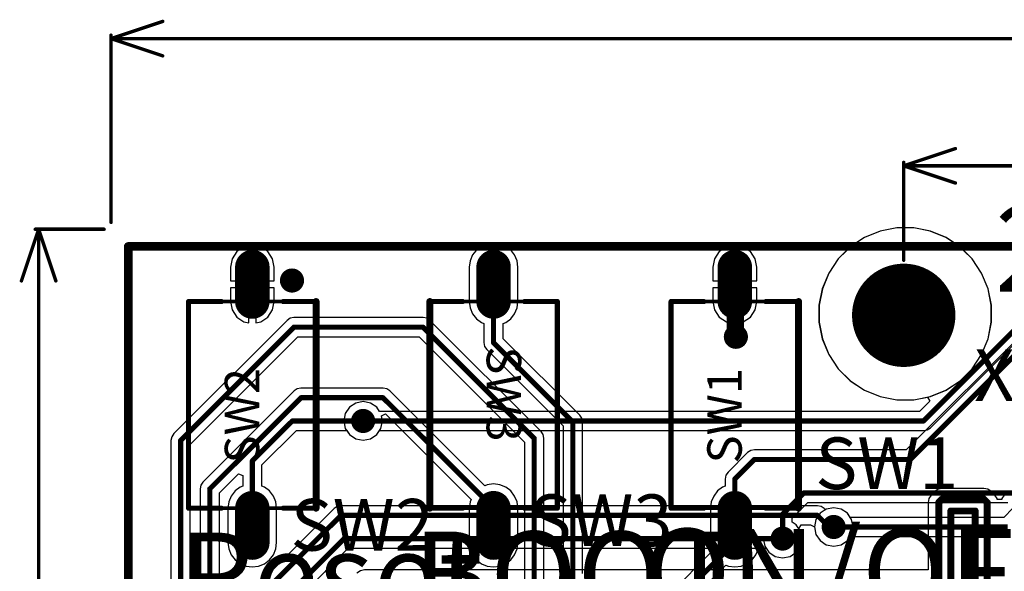
# Model space of a CAD drawing. Units: millimetres. Extents: x -83.2 to 3.8, y -3.2 to 83.6.
# Drawn here: x -82.7 to -54.1, y 67.1 to 83.1 of the extents above; entities that cross this region are included whole.
import ezdxf

# ---------------------------------------------------------------- set-up
doc = ezdxf.new("R2010")
doc.units = ezdxf.units.MM
for name, color, linetype in [('BottomLayer', 5, 'Continuous'), ('Mechanical1', 6, 'Continuous'), ('PadHoleLayer', 156, 'Continuous'), ('TopLayer', 1, 'Continuous'), ('TopOverlay', 2, 'Continuous'), ('ViaHoleLayer', 16, 'Continuous')]:
    doc.layers.add(name, color=color, linetype=linetype)

# ---------------------------------------------------------------- blocks, each defined once
blk = doc.blocks.new('KEY_6_4_17')
at = {"layer": 'Mechanical1'}
for points, const_width in [([(3, 1.85), (-3, 1.85)], 0.1), ([(-3, -1.85), (-3, 1.85)], 0.1), ([(3, -1.85), (3, 1.85)], 0.1), ([(3, -1.85), (-3, -1.85)], 0.2)]:
    blk.add_lwpolyline(points, dxfattribs=dict(at, const_width=const_width))
for points, const_width in [([(-3.025, 1.85, 1), (-2.975, 1.85, 1)], 0.05), ([(-3.025, 1.85, 1), (-2.975, 1.85, 1)], 0.05), ([(2.975, 1.85, 1), (3.025, 1.85, 1)], 0.05), ([(2.975, 1.85, 1), (3.025, 1.85, 1)], 0.05), ([(-3.05, -1.85, 1), (-2.95, -1.85, 1)], 0.1), ([(-3.025, -1.85, 1), (-2.975, -1.85, 1)], 0.05), ([(2.95, -1.85, 1), (3.05, -1.85, 1)], 0.1), ([(2.975, -1.85, 1), (3.025, -1.85, 1)], 0.05)]:
    blk.add_lwpolyline(points, format="xyb", close=True, dxfattribs=dict(at, const_width=const_width))
at = {"layer": 'TopLayer', "const_width": 1}
for points in [[(-3, 0), (-4, 0)], [(4, 0), (3, 0)]]:
    blk.add_lwpolyline(points, dxfattribs=at)
at = {"layer": 'TopLayer', "const_width": 0.5}
for points in [[(-4.25, 0, 1), (-3.75, 0, 1)], [(-3.25, 0, 1), (-2.75, 0, 1)], [(2.75, 0, 1), (3.25, 0, 1)], [(3.75, 0, 1), (4.25, 0, 1)]]:
    blk.add_lwpolyline(points, format="xyb", close=True, dxfattribs=at)
at = {"layer": 'TopOverlay', "const_width": 0.15}
for points in [[(-3, 0.9), (-3, 1.85)], [(3, 1.85), (-3, 1.85)], [(3, 0.9), (3, 1.85)], [(-3, -1.85), (-3, -0.9)], [(3, -1.85), (3, -0.9)], [(3, -1.85), (-3, -1.85)]]:
    blk.add_lwpolyline(points, dxfattribs=at)
at = {"layer": 'TopOverlay', "const_width": 0.075}
for points in [[(-3.038, 1.85, 1), (-2.963, 1.85, 1)], [(-3.038, 1.85, 1), (-2.963, 1.85, 1)], [(2.962, 1.85, 1), (3.037, 1.85, 1)], [(2.962, 1.85, 1), (3.037, 1.85, 1)], [(-3.038, 0.9, 1), (-2.963, 0.9, 1)], [(2.962, 0.9, 1), (3.037, 0.9, 1)], [(-3.038, -0.9, 1), (-2.963, -0.9, 1)], [(2.962, -0.9, 1), (3.037, -0.9, 1)], [(-3.038, -1.85, 1), (-2.963, -1.85, 1)], [(-3.038, -1.85, 1), (-2.963, -1.85, 1)], [(2.962, -1.85, 1), (3.037, -1.85, 1)], [(2.962, -1.85, 1), (3.037, -1.85, 1)]]:
    blk.add_lwpolyline(points, format="xyb", close=True, dxfattribs=at)
at = {"layer": 'Mechanical1'}
blk.add_text('SW3', height=1, dxfattribs=at).set_placement((-1.7, -0.2))
blk = doc.blocks.new('KEY_6_4_18')
at = {"layer": 'Mechanical1'}
for points, const_width in [([(-3, 1.85), (3, 1.85)], 0.1), ([(-3, 1.85), (-3, -1.85)], 0.1), ([(3, 1.85), (3, -1.85)], 0.1), ([(-3, -1.85), (3, -1.85)], 0.2)]:
    blk.add_lwpolyline(points, dxfattribs=dict(at, const_width=const_width))
for points, const_width in [([(-3.025, 1.85, 1), (-2.975, 1.85, 1)], 0.05), ([(-3.025, 1.85, 1), (-2.975, 1.85, 1)], 0.05), ([(2.975, 1.85, 1), (3.025, 1.85, 1)], 0.05), ([(2.975, 1.85, 1), (3.025, 1.85, 1)], 0.05), ([(-3.05, -1.85, 1), (-2.95, -1.85, 1)], 0.1), ([(-3.025, -1.85, 1), (-2.975, -1.85, 1)], 0.05), ([(2.95, -1.85, 1), (3.05, -1.85, 1)], 0.1), ([(2.975, -1.85, 1), (3.025, -1.85, 1)], 0.05)]:
    blk.add_lwpolyline(points, format="xyb", close=True, dxfattribs=dict(at, const_width=const_width))
at = {"layer": 'TopLayer', "const_width": 1}
for points in [[(-3, 0), (-4, 0)], [(4, 0), (3, 0)]]:
    blk.add_lwpolyline(points, dxfattribs=at)
at = {"layer": 'TopLayer', "const_width": 0.5}
for points in [[(-4.25, 0, 1), (-3.75, 0, 1)], [(-3.25, 0, 1), (-2.75, 0, 1)], [(2.75, 0, 1), (3.25, 0, 1)], [(3.75, 0, 1), (4.25, 0, 1)]]:
    blk.add_lwpolyline(points, format="xyb", close=True, dxfattribs=at)
at = {"layer": 'TopOverlay', "const_width": 0.15}
for points in [[(-3, 1.85), (-3, 0.9)], [(-3, 1.85), (3, 1.85)], [(3, 1.85), (3, 0.9)], [(-3, -0.9), (-3, -1.85)], [(3, -0.9), (3, -1.85)], [(-3, -1.85), (3, -1.85)]]:
    blk.add_lwpolyline(points, dxfattribs=at)
at = {"layer": 'TopOverlay', "const_width": 0.075}
for points in [[(-3.038, 1.85, 1), (-2.963, 1.85, 1)], [(-3.038, 1.85, 1), (-2.963, 1.85, 1)], [(2.962, 1.85, 1), (3.037, 1.85, 1)], [(2.962, 1.85, 1), (3.037, 1.85, 1)], [(-3.038, 0.9, 1), (-2.963, 0.9, 1)], [(2.962, 0.9, 1), (3.037, 0.9, 1)], [(-3.038, -0.9, 1), (-2.963, -0.9, 1)], [(2.962, -0.9, 1), (3.037, -0.9, 1)], [(-3.038, -1.85, 1), (-2.963, -1.85, 1)], [(-3.038, -1.85, 1), (-2.963, -1.85, 1)], [(2.962, -1.85, 1), (3.037, -1.85, 1)], [(2.962, -1.85, 1), (3.037, -1.85, 1)]]:
    blk.add_lwpolyline(points, format="xyb", close=True, dxfattribs=at)
at = {"layer": 'Mechanical1'}
blk.add_text('SW2', height=1, dxfattribs=at).set_placement((-1.7, -0.2))
blk = doc.blocks.new('KEY_6_4_19')
at = {"layer": 'Mechanical1'}
for points, const_width in [([(-3, 1.85), (3, 1.85)], 0.1), ([(-3, 1.85), (-3, -1.85)], 0.1), ([(3, 1.85), (3, -1.85)], 0.1), ([(-3, -1.85), (3, -1.85)], 0.2)]:
    blk.add_lwpolyline(points, dxfattribs=dict(at, const_width=const_width))
for points, const_width in [([(-3.025, 1.85, 1), (-2.975, 1.85, 1)], 0.05), ([(-3.025, 1.85, 1), (-2.975, 1.85, 1)], 0.05), ([(2.975, 1.85, 1), (3.025, 1.85, 1)], 0.05), ([(2.975, 1.85, 1), (3.025, 1.85, 1)], 0.05), ([(-3.05, -1.85, 1), (-2.95, -1.85, 1)], 0.1), ([(-3.025, -1.85, 1), (-2.975, -1.85, 1)], 0.05), ([(2.95, -1.85, 1), (3.05, -1.85, 1)], 0.1), ([(2.975, -1.85, 1), (3.025, -1.85, 1)], 0.05)]:
    blk.add_lwpolyline(points, format="xyb", close=True, dxfattribs=dict(at, const_width=const_width))
at = {"layer": 'TopLayer', "const_width": 1}
for points in [[(-3, 0), (-4, 0)], [(4, 0), (3, 0)]]:
    blk.add_lwpolyline(points, dxfattribs=at)
at = {"layer": 'TopLayer', "const_width": 0.5}
for points in [[(-4.25, 0, 1), (-3.75, 0, 1)], [(-3.25, 0, 1), (-2.75, 0, 1)], [(2.75, 0, 1), (3.25, 0, 1)], [(3.75, 0, 1), (4.25, 0, 1)]]:
    blk.add_lwpolyline(points, format="xyb", close=True, dxfattribs=at)
at = {"layer": 'TopOverlay', "const_width": 0.15}
for points in [[(-3, 1.85), (-3, 0.9)], [(-3, 1.85), (3, 1.85)], [(3, 1.85), (3, 0.9)], [(-3, -0.9), (-3, -1.85)], [(3, -0.9), (3, -1.85)], [(-3, -1.85), (3, -1.85)]]:
    blk.add_lwpolyline(points, dxfattribs=at)
at = {"layer": 'TopOverlay', "const_width": 0.075}
for points in [[(-3.038, 1.85, 1), (-2.963, 1.85, 1)], [(-3.038, 1.85, 1), (-2.963, 1.85, 1)], [(2.962, 1.85, 1), (3.037, 1.85, 1)], [(2.962, 1.85, 1), (3.037, 1.85, 1)], [(-3.038, 0.9, 1), (-2.963, 0.9, 1)], [(2.962, 0.9, 1), (3.037, 0.9, 1)], [(-3.038, -0.9, 1), (-2.963, -0.9, 1)], [(2.962, -0.9, 1), (3.037, -0.9, 1)], [(-3.038, -1.85, 1), (-2.963, -1.85, 1)], [(-3.038, -1.85, 1), (-2.963, -1.85, 1)], [(2.962, -1.85, 1), (3.037, -1.85, 1)], [(2.962, -1.85, 1), (3.037, -1.85, 1)]]:
    blk.add_lwpolyline(points, format="xyb", close=True, dxfattribs=at)
at = {"layer": 'Mechanical1'}
blk.add_text('SW1', height=1, dxfattribs=at).set_placement((-1.7, -0.2))

msp = doc.modelspace()

# ---------------------------------------------------------------- linework, layer by layer
at = {"layer": 'BottomLayer'}
for p, q in [((-57.684, 76.948), (-58.139, 76.759)), ((-57.201, 77.044), (-57.684, 76.948)), ((-56.955, 77.044), (-57.201, 77.044)), ((-56.708, 77.044), (-56.955, 77.044)), ((-56.225, 76.948), (-56.708, 77.044)), ((-55.771, 76.759), (-56.225, 76.948)), ((-58.139, 76.759), (-58.548, 76.486)), ((-55.361, 76.486), (-55.771, 76.759)), ((-79.5, 0.5), (-79.5, 76.5)), ((-79.5, 76.5), (-58.714, 76.5)), ((-58.548, 76.486), (-58.897, 76.137)), ((-58.661, 76.373), (-58.897, 76.137)), ((-58.714, 76.5), (-58.661, 76.373)), ((-55.013, 76.137), (-55.361, 76.486)), ((-58.897, 76.137), (-59.17, 75.728)), ((-58.897, 76.137), (-59.17, 75.728)), ((-54.739, 75.728), (-55.013, 76.137)), ((-59.17, 75.728), (-59.359, 75.273)), ((-59.17, 75.728), (-59.359, 75.273)), ((-54.551, 75.273), (-54.739, 75.728)), ((-59.359, 75.273), (-59.455, 74.79)), ((-59.359, 75.273), (-59.455, 74.79)), ((-56.225, 71.234), (-52.106, 75.353)), ((-54.455, 74.79), (-54.551, 75.273)), ((-59.455, 74.79), (-59.455, 74.544)), ((-59.455, 74.79), (-59.455, 74.297)), ((-54.455, 74.544), (-54.455, 74.79)), ((-59.455, 74.544), (-59.455, 74.544)), ((-59.455, 74.544), (-59.455, 74.297)), ((-59.455, 74.297), (-59.359, 73.814)), ((-59.455, 74.297), (-59.359, 73.814)), ((-54.551, 73.814), (-54.455, 74.297)), ((-54.455, 74.297), (-54.455, 74.544)), ((-59.359, 73.814), (-59.17, 73.359)), ((-59.359, 73.814), (-59.17, 73.359)), ((-54.739, 73.359), (-54.551, 73.814)), ((-59.17, 73.359), (-58.897, 72.95)), ((-59.17, 73.359), (-58.897, 72.95)), ((-55.013, 72.95), (-54.739, 73.359)), ((-58.897, 72.95), (-58.548, 72.602)), ((-58.897, 72.95), (-58.548, 72.602)), ((-55.361, 72.602), (-55.013, 72.95)), ((-58.548, 72.602), (-58.139, 72.328)), ((-58.548, 72.602), (-58.139, 72.328)), ((-55.771, 72.328), (-55.361, 72.602)), ((-58.139, 72.328), (-57.684, 72.14)), ((-58.139, 72.328), (-57.684, 72.14)), ((-56.225, 72.14), (-55.771, 72.328)), ((-57.684, 72.14), (-57.201, 72.044)), ((-57.684, 72.14), (-57.201, 72.044)), ((-57.201, 72.044), (-56.955, 72.044)), ((-57.201, 72.044), (-56.708, 72.044)), ((-56.955, 72.044), (-56.708, 72.044)), ((-56.708, 72.044), (-56.225, 72.14)), ((-56.708, 72.044), (-56.308, 72.123)), ((-56.246, 72.006), (-56.54, 71.712)), ((-56.308, 72.123), (-56.246, 72.006)), ((-73.082, 71.829), (-73.203, 71.647)), ((-72.9, 71.95), (-73.082, 71.829)), ((-72.685, 71.993), (-72.9, 71.95)), ((-72.47, 71.95), (-72.685, 71.993)), ((-72.288, 71.829), (-72.47, 71.95)), ((-72.211, 71.712), (-72.288, 71.829)), ((-56.54, 71.712), (-72.211, 71.712)), ((-73.203, 71.647), (-73.246, 71.432)), ((-73.246, 71.432), (-73.203, 71.217)), ((-73.203, 71.217), (-73.082, 71.035)), ((-72.288, 71.035), (-72.211, 71.152)), ((-72.211, 71.152), (-56.424, 71.152)), ((-56.424, 71.152), (-56.316, 71.173)), ((-56.316, 71.173), (-56.225, 71.234)), ((-73.082, 71.035), (-72.9, 70.914)), ((-72.9, 70.914), (-72.685, 70.871)), ((-72.685, 70.871), (-72.47, 70.914)), ((-72.47, 70.914), (-72.288, 71.035)), ((-55.999, 69.451), (-56.098, 69.385)), ((-55.881, 69.475), (-55.999, 69.451)), ((-54.679, 69.475), (-55.881, 69.475)), ((-54.561, 69.451), (-54.679, 69.475)), ((-54.679, 69.475), (-54.679, 69.475)), ((-54.462, 69.385), (-54.561, 69.451)), ((-56.267, 69.183), (-56.29, 69.066)), ((-56.2, 69.282), (-56.267, 69.183)), ((-56.098, 69.385), (-56.2, 69.282)), ((-56.098, 69.385), (-56.098, 69.385)), ((-54.36, 69.282), (-54.462, 69.385)), ((-54.293, 69.183), (-54.36, 69.282)), ((-54.36, 69.282), (-54.36, 69.282)), ((-54.287, 69.15), (-54.293, 69.183)), ((-54.157, 69.15), (-54.287, 69.15)), ((-54.151, 69.183), (-54.157, 69.15)), ((-54.084, 69.282), (-54.151, 69.183)), ((-53.982, 69.385), (-54.084, 69.282)), ((-73.525, 68.89), (-76.179, 66.236)), ((-73.434, 68.951), (-73.525, 68.89)), ((-73.327, 68.972), (-73.434, 68.951)), ((-59.506, 68.972), (-73.327, 68.972)), ((-59.399, 68.951), (-59.506, 68.972)), ((-59.308, 68.89), (-59.399, 68.951)), ((-59.272, 68.854), (-59.308, 68.89)), ((-59.246, 68.872), (-59.272, 68.854)), ((-59.031, 68.915), (-59.246, 68.872)), ((-58.816, 68.872), (-59.031, 68.915)), ((-58.634, 68.751), (-58.816, 68.872)), ((-56.29, 69.066), (-56.29, 69.066)), ((-56.29, 69.066), (-56.29, 67.107)), ((-58.513, 68.569), (-58.634, 68.751)), ((-58.47, 68.354), (-58.513, 68.569)), ((-60.04, 68.3), (-59.98, 68.412)), ((-59.995, 68.232), (-60.04, 68.3)), ((-59.98, 68.412), (-59.705, 68.412)), ((-59.705, 68.412), (-59.592, 68.354)), ((-59.592, 68.354), (-59.549, 68.139)), ((-58.513, 68.139), (-58.47, 68.354)), ((-59.952, 68.017), (-59.995, 68.232)), ((-59.995, 67.802), (-59.952, 68.017)), ((-59.549, 68.139), (-59.428, 67.957)), ((-58.634, 67.957), (-58.513, 68.139)), ((-75.401, 65.452), (-73.116, 67.737)), ((-73.116, 67.737), (-60.987, 67.737)), ((-60.987, 67.737), (-60.91, 67.62)), ((-60.116, 67.62), (-59.995, 67.802)), ((-59.428, 67.957), (-59.246, 67.836)), ((-59.246, 67.836), (-59.031, 67.793)), ((-59.031, 67.793), (-58.816, 67.836)), ((-58.816, 67.836), (-58.634, 67.957)), ((-60.91, 67.62), (-60.728, 67.499)), ((-60.728, 67.499), (-60.513, 67.456)), ((-60.513, 67.456), (-60.298, 67.499)), ((-60.298, 67.499), (-60.116, 67.62)), ((-72.764, 67.084), (-72.863, 67.017)), ((-72.646, 67.107), (-72.764, 67.084)), ((-56.29, 67.107), (-72.646, 67.107))]:
    msp.add_line(p, q, dxfattribs=at)
for points, const_width in [([(-56.424, 71.432), (-51.73, 76.126)], 0.15), ([(-72.685, 71.432), (-56.424, 71.432)], 0.15), ([(-55.984, 69.066), (-55.881, 69.169)], 0.2), ([(-55.984, 66.801), (-55.984, 69.066)], 0.2), ([(-55.881, 69.169), (-54.679, 69.169)], 0.2), ([(-54.679, 69.169), (-54.576, 69.066)], 0.2), ([(-54.576, 65.309), (-54.576, 69.066)], 0.2), ([(-55.634, 66.554), (-55.634, 68.819)], 0.2), ([(-55.634, 68.819), (-54.926, 68.819)], 0.2), ([(-54.926, 65.062), (-54.926, 68.819)], 0.2), ([(-75.981, 66.038), (-73.327, 68.692)], 0.15), ([(-73.327, 68.692), (-59.506, 68.692)], 0.15), ([(-59.506, 68.692), (-59.168, 68.354)], 0.15), ([(-59.168, 68.354), (-59.031, 68.354)], 0.15), ([(-75.681, 65.568), (-73.232, 68.017)], 0.15), ([(-73.232, 68.017), (-60.513, 68.017)], 0.15)]:
    msp.add_lwpolyline(points, dxfattribs=dict(at, const_width=const_width))
for points, const_width in [([(-74.924, 75.51, 1), (-74.574, 75.51, 1)], 0.35), ([(-62.045, 73.876, 1), (-61.695, 73.876, 1)], 0.35), ([(-72.86, 71.432, 1), (-72.51, 71.432, 1)], 0.35), ([(-72.723, 71.432, 1), (-72.648, 71.432, 1)], 0.075), ([(-56.461, 71.432, 1), (-56.386, 71.432, 1)], 0.075), ([(-56.461, 71.432, 1), (-56.386, 71.432, 1)], 0.075), ([(-56.034, 69.066, 1), (-55.934, 69.066, 1)], 0.1), ([(-56.034, 69.066, 1), (-55.934, 69.066, 1)], 0.1), ([(-55.931, 69.169, 1), (-55.831, 69.169, 1)], 0.1), ([(-55.931, 69.169, 1), (-55.831, 69.169, 1)], 0.1), ([(-54.729, 69.169, 1), (-54.629, 69.169, 1)], 0.1), ([(-54.729, 69.169, 1), (-54.629, 69.169, 1)], 0.1), ([(-54.626, 69.066, 1), (-54.526, 69.066, 1)], 0.1), ([(-54.626, 69.066, 1), (-54.526, 69.066, 1)], 0.1), ([(-55.684, 68.819, 1), (-55.584, 68.819, 1)], 0.1), ([(-55.684, 68.819, 1), (-55.584, 68.819, 1)], 0.1), ([(-54.976, 68.819, 1), (-54.876, 68.819, 1)], 0.1), ([(-54.976, 68.819, 1), (-54.876, 68.819, 1)], 0.1), ([(-73.365, 68.692, 1), (-73.29, 68.692, 1)], 0.075), ([(-73.365, 68.692, 1), (-73.29, 68.692, 1)], 0.075), ([(-59.544, 68.692, 1), (-59.469, 68.692, 1)], 0.075), ([(-59.544, 68.692, 1), (-59.469, 68.692, 1)], 0.075), ([(-59.206, 68.354, 1), (-58.856, 68.354, 1)], 0.35), ([(-60.688, 68.017, 1), (-60.338, 68.017, 1)], 0.35), ([(-59.206, 68.354, 1), (-59.131, 68.354, 1)], 0.075), ([(-59.206, 68.354, 1), (-59.131, 68.354, 1)], 0.075), ([(-59.069, 68.354, 1), (-58.994, 68.354, 1)], 0.075), ([(-73.27, 68.017, 1), (-73.195, 68.017, 1)], 0.075), ([(-73.27, 68.017, 1), (-73.195, 68.017, 1)], 0.075), ([(-60.551, 68.017, 1), (-60.476, 68.017, 1)], 0.075)]:
    msp.add_lwpolyline(points, format="xyb", close=True, dxfattribs=dict(at, const_width=const_width))
at = {"layer": 'Mechanical1'}
for points, const_width in [([(-80, 82.534), (-78.5, 83.034)], 0.1), ([(-80, 77.2), (-80, 82.634)], 0.1), ([(-80, 82.534), (-78.5, 82.034)], 0.1), ([(-80, 82.534), (-41.382, 82.534)], 0.1), ([(-57, 78.841), (-55.5, 79.341)], 0.1), ([(-57, 76.1), (-57, 78.941)], 0.1), ([(-57, 78.841), (-35.272, 78.841)], 0.1), ([(-57, 78.841), (-55.5, 78.341)], 0.1), ([(-82.6, 75.5), (-82.1, 77)], 0.1), ([(-82.2, 77), (-80.2, 77)], 0.1), ([(-82.1, 77), (-81.6, 75.5)], 0.1), ([(-82.1, 39.682), (-82.1, 77)], 0.1), ([(-79.5, 0.5), (-79.5, 76.5)], 0.25), ([(-79.5, 76.5), (-0.5, 76.5)], 0.25)]:
    msp.add_lwpolyline(points, dxfattribs=dict(at, const_width=const_width))
for points, const_width in [([(-78.525, 83.034, 1), (-78.475, 83.034, 1)], 0.05), ([(-80.025, 82.634, 1), (-79.975, 82.634, 1)], 0.05), ([(-80.025, 82.534, 1), (-79.975, 82.534, 1)], 0.05), ([(-80.025, 82.534, 1), (-79.975, 82.534, 1)], 0.05), ([(-80.025, 82.534, 1), (-79.975, 82.534, 1)], 0.05), ([(-78.525, 82.034, 1), (-78.475, 82.034, 1)], 0.05), ([(-55.525, 79.341, 1), (-55.475, 79.341, 1)], 0.05), ([(-57.025, 78.941, 1), (-56.975, 78.941, 1)], 0.05), ([(-57.025, 78.841, 1), (-56.975, 78.841, 1)], 0.05), ([(-57.025, 78.841, 1), (-56.975, 78.841, 1)], 0.05), ([(-57.025, 78.841, 1), (-56.975, 78.841, 1)], 0.05), ([(-55.525, 78.341, 1), (-55.475, 78.341, 1)], 0.05), ([(-80.025, 77.2, 1), (-79.975, 77.2, 1)], 0.05), ([(-82.225, 77, 1), (-82.175, 77, 1)], 0.05), ([(-82.125, 77, 1), (-82.075, 77, 1)], 0.05), ([(-82.125, 77, 1), (-82.075, 77, 1)], 0.05), ([(-82.125, 77, 1), (-82.075, 77, 1)], 0.05), ([(-80.225, 77, 1), (-80.175, 77, 1)], 0.05), ([(-79.562, 76.5, 1), (-79.437, 76.5, 1)], 0.125), ([(-79.562, 76.5, 1), (-79.437, 76.5, 1)], 0.125), ([(-57.025, 76.1, 1), (-56.975, 76.1, 1)], 0.05), ([(-82.625, 75.5, 1), (-82.575, 75.5, 1)], 0.05), ([(-81.625, 75.5, 1), (-81.575, 75.5, 1)], 0.05)]:
    msp.add_lwpolyline(points, format="xyb", close=True, dxfattribs=dict(at, const_width=const_width))
at = {"layer": 'PadHoleLayer', "const_width": 1.5}
msp.add_lwpolyline([(-57.75, 74.5, 1), (-56.25, 74.5, 1)], format="xyb", close=True, dxfattribs=at)
at = {"layer": 'TopLayer'}
for p, q in [((-57.687, 76.948), (-58.142, 76.759)), ((-57.204, 77.044), (-57.687, 76.948)), ((-56.958, 77.044), (-57.204, 77.044)), ((-56.711, 77.044), (-56.958, 77.044)), ((-56.228, 76.948), (-56.711, 77.044)), ((-55.774, 76.759), (-56.228, 76.948)), ((-58.142, 76.759), (-58.551, 76.486)), ((-55.364, 76.486), (-55.774, 76.759)), ((-79.5, 0.5), (-79.5, 76.5)), ((-79.5, 76.5), (-76.356, 76.5)), ((-76.351, 76.351), (-76.489, 76.144)), ((-76.356, 76.5), (-76.317, 76.373)), ((-76.317, 76.373), (-76.351, 76.351)), ((-75.483, 76.373), (-75.444, 76.5)), ((-75.449, 76.351), (-75.483, 76.373)), ((-75.311, 76.144), (-75.449, 76.351)), ((-75.444, 76.5), (-69.459, 76.5)), ((-69.419, 76.373), (-69.511, 76.253)), ((-69.459, 76.5), (-69.419, 76.373)), ((-68.381, 76.373), (-68.341, 76.5)), ((-68.289, 76.253), (-68.381, 76.373)), ((-68.341, 76.5), (-62.356, 76.5)), ((-62.351, 76.351), (-62.489, 76.144)), ((-62.356, 76.5), (-62.317, 76.373)), ((-62.317, 76.373), (-62.351, 76.351)), ((-61.483, 76.373), (-61.444, 76.5)), ((-61.449, 76.351), (-61.483, 76.373)), ((-61.311, 76.144), (-61.449, 76.351)), ((-61.444, 76.5), (-58.717, 76.5)), ((-58.551, 76.486), (-58.9, 76.137)), ((-58.664, 76.373), (-58.9, 76.137)), ((-58.717, 76.5), (-58.664, 76.373)), ((-55.016, 76.137), (-55.364, 76.486)), ((-55.251, 76.373), (-55.199, 76.5)), ((-55.016, 76.137), (-55.251, 76.373)), ((-55.199, 76.5), (-53.162, 76.5)), ((-76.489, 76.144), (-76.537, 75.9)), ((-75.263, 75.9), (-75.311, 76.144)), ((-69.582, 76.083), (-69.606, 75.9)), ((-69.511, 76.253), (-69.582, 76.083)), ((-68.218, 76.083), (-68.289, 76.253)), ((-68.194, 75.9), (-68.218, 76.083)), ((-62.489, 76.144), (-62.537, 75.9)), ((-61.263, 75.9), (-61.311, 76.144)), ((-58.9, 76.137), (-59.173, 75.728)), ((-58.9, 76.137), (-59.173, 75.728)), ((-54.742, 75.728), (-55.016, 76.137)), ((-54.742, 75.728), (-55.016, 76.137)), ((-76.537, 75.9), (-76.537, 75.5)), ((-75.263, 75.5), (-75.263, 75.9)), ((-69.606, 75.9), (-69.606, 74.9)), ((-68.194, 74.9), (-68.194, 75.9)), ((-62.537, 75.9), (-62.537, 75.5)), ((-61.263, 75.5), (-61.263, 75.9)), ((-59.173, 75.728), (-59.362, 75.273)), ((-59.173, 75.728), (-59.362, 75.273)), ((-54.554, 75.273), (-54.742, 75.728)), ((-54.554, 75.273), (-54.742, 75.728)), ((-76.537, 75.5), (-75.9, 75.5)), ((-75.9, 75.5), (-75.263, 75.5)), ((-62.537, 75.5), (-61.9, 75.5)), ((-61.9, 75.5), (-61.263, 75.5)), ((-76, 75.3), (-76.537, 75.3)), ((-76.537, 75.3), (-76.537, 74.9)), ((-76, 74.283), (-76, 75.3)), ((-75.263, 75.3), (-75.8, 75.3)), ((-75.8, 75.3), (-75.8, 74.283)), ((-75.263, 74.9), (-75.263, 75.3)), ((-62, 75.3), (-62.537, 75.3)), ((-62.537, 75.3), (-62.537, 74.9)), ((-62, 74.283), (-62, 75.3)), ((-61.263, 75.3), (-61.8, 75.3)), ((-61.8, 75.3), (-61.8, 74.283)), ((-61.263, 74.9), (-61.263, 75.3)), ((-59.362, 75.273), (-59.458, 74.79)), ((-59.362, 75.273), (-59.458, 74.79)), ((-54.458, 74.79), (-54.554, 75.273)), ((-54.458, 74.79), (-54.554, 75.273)), ((-76.537, 74.9), (-76.489, 74.656)), ((-75.311, 74.656), (-75.263, 74.9)), ((-69.606, 74.9), (-69.582, 74.717)), ((-68.218, 74.717), (-68.194, 74.9)), ((-62.537, 74.9), (-62.489, 74.656)), ((-61.311, 74.656), (-61.263, 74.9)), ((-76.489, 74.656), (-76.351, 74.449)), ((-75.449, 74.449), (-75.311, 74.656)), ((-69.582, 74.717), (-69.511, 74.547)), ((-68.289, 74.547), (-68.218, 74.717)), ((-62.489, 74.656), (-62.351, 74.449)), ((-61.449, 74.449), (-61.311, 74.656)), ((-59.458, 74.79), (-59.458, 74.544)), ((-59.458, 74.79), (-59.458, 74.297)), ((-54.458, 74.544), (-54.458, 74.79)), ((-54.458, 74.297), (-54.458, 74.79)), ((-74.891, 74.354), (-78.179, 71.066)), ((-76.351, 74.449), (-76.144, 74.311)), ((-76.144, 74.311), (-76, 74.283)), ((-75.8, 74.283), (-75.656, 74.311)), ((-75.656, 74.311), (-75.449, 74.449)), ((-74.8, 74.415), (-74.891, 74.354)), ((-74.693, 74.436), (-74.8, 74.415)), ((-70.946, 74.436), (-74.693, 74.436)), ((-70.839, 74.415), (-70.946, 74.436)), ((-70.748, 74.354), (-70.839, 74.415)), ((-67.522, 71.128), (-70.748, 74.354)), ((-69.511, 74.547), (-69.399, 74.401)), ((-69.399, 74.401), (-69.253, 74.289)), ((-69.253, 74.289), (-69.18, 74.258)), ((-68.62, 74.258), (-68.547, 74.289)), ((-68.547, 74.289), (-68.401, 74.401)), ((-68.401, 74.401), (-68.289, 74.547)), ((-62.351, 74.449), (-62.144, 74.311)), ((-62.144, 74.311), (-62, 74.283)), ((-61.8, 74.283), (-61.656, 74.311)), ((-61.656, 74.311), (-61.449, 74.449)), ((-59.458, 74.544), (-59.458, 74.544)), ((-59.458, 74.544), (-59.458, 74.297)), ((-59.458, 74.297), (-59.362, 73.814)), ((-59.458, 74.297), (-59.362, 73.814)), ((-53.14, 74.382), (-56.927, 70.594)), ((-54.554, 73.814), (-54.458, 74.297)), ((-54.554, 73.814), (-54.458, 74.297)), ((-54.458, 74.297), (-54.458, 74.544)), ((-69.18, 74.258), (-69.18, 73.706)), ((-68.62, 73.822), (-68.62, 74.258)), ((-77.701, 70.752), (-74.577, 73.876)), ((-74.577, 73.876), (-71.062, 73.876)), ((-71.062, 73.876), (-68, 70.814)), ((-66.402, 71.604), (-68.62, 73.822)), ((-59.362, 73.814), (-59.173, 73.359)), ((-59.362, 73.814), (-59.173, 73.359)), ((-54.742, 73.359), (-54.554, 73.814)), ((-54.742, 73.359), (-54.554, 73.814)), ((-69.18, 73.706), (-69.159, 73.599)), ((-69.159, 73.599), (-69.098, 73.508)), ((-69.098, 73.508), (-66.88, 71.29)), ((-59.173, 73.359), (-58.9, 72.95)), ((-59.173, 73.359), (-58.9, 72.95)), ((-55.016, 72.95), (-54.742, 73.359)), ((-55.016, 72.95), (-54.742, 73.359)), ((-58.9, 72.95), (-58.551, 72.602)), ((-58.9, 72.95), (-58.551, 72.602)), ((-55.364, 72.602), (-55.016, 72.95)), ((-55.364, 72.602), (-55.016, 72.95)), ((-58.551, 72.602), (-58.142, 72.328)), ((-58.551, 72.602), (-58.142, 72.328)), ((-55.774, 72.328), (-55.364, 72.602)), ((-55.774, 72.328), (-55.364, 72.602)), ((-74.687, 72.305), (-77.333, 69.659)), ((-74.596, 72.366), (-74.687, 72.305)), ((-74.488, 72.387), (-74.596, 72.366)), ((-72.107, 72.387), (-74.488, 72.387)), ((-72, 72.366), (-72.107, 72.387)), ((-71.909, 72.305), (-72, 72.366)), ((-69.155, 69.552), (-71.909, 72.305)), ((-58.142, 72.328), (-57.687, 72.14)), ((-58.142, 72.328), (-57.687, 72.14)), ((-56.228, 72.14), (-55.774, 72.328)), ((-56.228, 72.14), (-55.774, 72.328)), ((-57.687, 72.14), (-57.204, 72.044)), ((-57.687, 72.14), (-57.204, 72.044)), ((-57.204, 72.044), (-56.958, 72.044)), ((-57.204, 72.044), (-56.711, 72.044)), ((-56.958, 72.044), (-56.711, 72.044)), ((-56.711, 72.044), (-56.228, 72.14)), ((-56.711, 72.044), (-56.228, 72.14)), ((-72.167, 71.217), (-72.124, 71.432)), ((-72.153, 71.577), (-72.036, 71.639)), ((-72.124, 71.432), (-72.153, 71.577)), ((-72.036, 71.639), (-69.552, 69.155)), ((-66.341, 71.513), (-66.402, 71.604)), ((-66.32, 71.406), (-66.341, 71.513)), ((-75.62, 70.155), (-74.623, 71.152)), ((-74.623, 71.152), (-73.159, 71.152)), ((-73.159, 71.152), (-73.082, 71.035)), ((-72.288, 71.035), (-72.167, 71.217)), ((-66.88, 71.29), (-66.88, 67.006)), ((-66.32, 67.006), (-66.32, 71.406)), ((-78.24, 70.975), (-78.261, 70.868)), ((-78.261, 70.868), (-78.261, 61.768)), ((-78.179, 71.066), (-78.24, 70.975)), ((-73.082, 71.035), (-72.9, 70.914)), ((-72.9, 70.914), (-72.685, 70.871)), ((-72.685, 70.871), (-72.47, 70.914)), ((-72.47, 70.914), (-72.288, 71.035)), ((-67.461, 71.037), (-67.522, 71.128)), ((-67.44, 70.93), (-67.461, 71.037)), ((-67.44, 66.213), (-67.44, 70.93)), ((-77.701, 61.746), (-77.701, 70.752)), ((-68, 70.814), (-68, 66.016)), ((-61.44, 70.573), (-61.531, 70.512)), ((-61.333, 70.594), (-61.44, 70.573)), ((-56.927, 70.594), (-61.333, 70.594)), ((-61.531, 70.512), (-62.098, 69.945)), ((-75.62, 69.542), (-75.62, 70.155)), ((-76.855, 69.344), (-76.298, 69.901)), ((-76.298, 69.901), (-76.18, 69.852)), ((-76.18, 69.852), (-76.18, 69.542)), ((-62.159, 69.854), (-62.18, 69.747)), ((-62.18, 69.747), (-62.18, 69.542)), ((-62.098, 69.945), (-62.159, 69.854)), ((-77.394, 69.568), (-77.415, 69.46)), ((-77.415, 69.46), (-77.415, 61.631)), ((-77.333, 69.659), (-77.394, 69.568)), ((-76.253, 69.511), (-76.399, 69.399)), ((-76.18, 69.542), (-76.253, 69.511)), ((-75.547, 69.511), (-75.62, 69.542)), ((-75.401, 69.399), (-75.547, 69.511)), ((-69.083, 69.582), (-69.155, 69.552)), ((-68.9, 69.606), (-69.083, 69.582)), ((-68.717, 69.582), (-68.9, 69.606)), ((-68.547, 69.511), (-68.717, 69.582)), ((-68.401, 69.399), (-68.547, 69.511)), ((-62.253, 69.511), (-62.399, 69.399)), ((-62.18, 69.542), (-62.253, 69.511)), ((-76.855, 60.942), (-76.855, 69.344)), ((-76.511, 69.253), (-76.582, 69.083)), ((-76.399, 69.399), (-76.511, 69.253)), ((-75.289, 69.253), (-75.401, 69.399)), ((-75.218, 69.083), (-75.289, 69.253)), ((-69.552, 69.155), (-69.582, 69.083)), ((-68.289, 69.253), (-68.401, 69.399)), ((-68.218, 69.083), (-68.289, 69.253)), ((-62.511, 69.253), (-62.582, 69.083)), ((-62.399, 69.399), (-62.511, 69.253)), ((-76.582, 69.083), (-76.606, 68.9)), ((-76.606, 68.9), (-76.606, 67.9)), ((-75.194, 68.9), (-75.218, 69.083)), ((-75.194, 67.9), (-75.194, 68.9)), ((-69.582, 69.083), (-69.606, 68.9)), ((-69.606, 68.9), (-69.606, 67.9)), ((-68.194, 68.9), (-68.218, 69.083)), ((-68.194, 67.9), (-68.194, 68.9)), ((-62.582, 69.083), (-62.606, 68.9)), ((-62.606, 68.9), (-62.606, 67.9)), ((-60.233, 68.613), (-59.784, 69.062)), ((-59.784, 69.062), (-53.976, 69.062)), ((-59.246, 68.872), (-59.428, 68.751)), ((-59.031, 68.915), (-59.246, 68.872)), ((-58.816, 68.872), (-59.031, 68.915)), ((-58.634, 68.751), (-58.816, 68.872)), ((-53.833, 68.9), (-54.099, 68.634)), ((-60.233, 68.491), (-60.233, 68.613)), ((-59.549, 68.569), (-59.592, 68.354)), ((-59.428, 68.751), (-59.549, 68.569)), ((-58.557, 68.634), (-58.634, 68.751)), ((-54.099, 68.634), (-58.557, 68.634)), ((-60.116, 68.414), (-60.233, 68.491)), ((-59.995, 68.232), (-60.116, 68.414)), ((-59.592, 68.354), (-59.549, 68.139)), ((-59.952, 68.017), (-59.995, 68.232)), ((-59.995, 67.802), (-59.952, 68.017)), ((-59.549, 68.139), (-59.428, 67.957)), ((-58.634, 67.957), (-58.557, 68.074)), ((-58.557, 68.074), (-53.983, 68.074)), ((-76.606, 67.9), (-76.582, 67.717)), ((-76.582, 67.717), (-76.511, 67.547)), ((-75.289, 67.547), (-75.218, 67.717)), ((-75.218, 67.717), (-75.194, 67.9)), ((-69.606, 67.9), (-69.582, 67.717)), ((-69.582, 67.717), (-69.511, 67.547)), ((-68.289, 67.547), (-68.218, 67.717)), ((-68.218, 67.717), (-68.194, 67.9)), ((-62.606, 67.9), (-62.582, 67.717)), ((-62.582, 67.717), (-62.554, 67.65)), ((-61.289, 67.547), (-61.218, 67.717)), ((-61.218, 67.717), (-61.194, 67.9)), ((-61.194, 67.97), (-61.067, 67.983)), ((-61.194, 67.9), (-61.194, 67.97)), ((-61.067, 67.983), (-61.031, 67.802)), ((-61.031, 67.802), (-60.91, 67.62)), ((-60.116, 67.62), (-59.995, 67.802)), ((-59.428, 67.957), (-59.246, 67.836)), ((-59.246, 67.836), (-59.031, 67.793)), ((-59.031, 67.793), (-58.816, 67.836)), ((-58.816, 67.836), (-58.634, 67.957)), ((-76.511, 67.547), (-76.399, 67.401)), ((-75.401, 67.401), (-75.289, 67.547)), ((-69.511, 67.547), (-69.399, 67.401)), ((-68.401, 67.401), (-68.289, 67.547)), ((-62.554, 67.65), (-64.18, 66.024)), ((-61.401, 67.401), (-61.289, 67.547)), ((-60.91, 67.62), (-60.728, 67.499)), ((-60.728, 67.499), (-60.513, 67.456)), ((-60.513, 67.456), (-60.298, 67.499)), ((-60.298, 67.499), (-60.116, 67.62)), ((-76.399, 67.401), (-76.253, 67.289)), ((-76.253, 67.289), (-76.083, 67.218)), ((-76.083, 67.218), (-75.9, 67.194)), ((-75.9, 67.194), (-75.717, 67.218)), ((-75.717, 67.218), (-75.547, 67.289)), ((-75.547, 67.289), (-75.401, 67.401)), ((-69.399, 67.401), (-69.253, 67.289)), ((-69.253, 67.289), (-69.083, 67.218)), ((-69.083, 67.218), (-68.9, 67.194)), ((-68.9, 67.194), (-68.717, 67.218)), ((-68.717, 67.218), (-68.547, 67.289)), ((-68.547, 67.289), (-68.401, 67.401)), ((-63.866, 65.546), (-62.161, 67.25)), ((-62.161, 67.25), (-62.083, 67.218)), ((-62.083, 67.218), (-61.9, 67.194)), ((-61.9, 67.194), (-61.717, 67.218)), ((-61.717, 67.218), (-61.547, 67.289)), ((-61.547, 67.289), (-61.401, 67.401))]:
    msp.add_line(p, q, dxfattribs=at)
for points, const_width in [([(-74.924, 75.51, 1), (-74.574, 75.51, 1)], 0.35), ([(-68.937, 75.4, 1), (-68.862, 75.4, 1)], 0.075), ([(-62.025, 75.4, 1), (-61.775, 75.4, 1)], 0.25), ([(-62.01, 75.385, 1), (-61.76, 75.385, 1)], 0.25), ([(-62.01, 75.385, 1), (-61.76, 75.385, 1)], 0.25), ([(-74.731, 74.156, 1), (-74.656, 74.156, 1)], 0.075), ([(-74.731, 74.156, 1), (-74.656, 74.156, 1)], 0.075), ([(-70.984, 74.156, 1), (-70.909, 74.156, 1)], 0.075), ([(-70.984, 74.156, 1), (-70.909, 74.156, 1)], 0.075), ([(-62.045, 73.876, 1), (-61.695, 73.876, 1)], 0.35), ([(-62.01, 73.891, 1), (-61.76, 73.891, 1)], 0.25), ([(-62.01, 73.891, 1), (-61.76, 73.891, 1)], 0.25), ([(-61.995, 73.876, 1), (-61.745, 73.876, 1)], 0.25), ([(-68.937, 73.706, 1), (-68.862, 73.706, 1)], 0.075), ([(-68.937, 73.706, 1), (-68.862, 73.706, 1)], 0.075), ([(-74.526, 72.107, 1), (-74.451, 72.107, 1)], 0.075), ([(-74.526, 72.107, 1), (-74.451, 72.107, 1)], 0.075), ([(-72.145, 72.107, 1), (-72.07, 72.107, 1)], 0.075), ([(-72.145, 72.107, 1), (-72.07, 72.107, 1)], 0.075), ([(-72.86, 71.432, 1), (-72.51, 71.432, 1)], 0.35), ([(-74.777, 71.432, 1), (-74.702, 71.432, 1)], 0.075), ([(-74.777, 71.432, 1), (-74.702, 71.432, 1)], 0.075), ([(-72.723, 71.432, 1), (-72.648, 71.432, 1)], 0.075), ([(-66.637, 71.406, 1), (-66.562, 71.406, 1)], 0.075), ([(-66.637, 71.406, 1), (-66.562, 71.406, 1)], 0.075), ([(-78.019, 70.868, 1), (-77.944, 70.868, 1)], 0.075), ([(-78.019, 70.868, 1), (-77.944, 70.868, 1)], 0.075), ([(-67.758, 70.93, 1), (-67.683, 70.93, 1)], 0.075), ([(-67.758, 70.93, 1), (-67.683, 70.93, 1)], 0.075), ([(-75.937, 70.271, 1), (-75.862, 70.271, 1)], 0.075), ([(-75.937, 70.271, 1), (-75.862, 70.271, 1)], 0.075), ([(-61.371, 70.314, 1), (-61.296, 70.314, 1)], 0.075), ([(-61.371, 70.314, 1), (-61.296, 70.314, 1)], 0.075), ([(-56.849, 70.314, 1), (-56.774, 70.314, 1)], 0.075), ([(-56.849, 70.314, 1), (-56.774, 70.314, 1)], 0.075), ([(-61.938, 69.747, 1), (-61.863, 69.747, 1)], 0.075), ([(-61.938, 69.747, 1), (-61.863, 69.747, 1)], 0.075), ([(-77.173, 69.46, 1), (-77.098, 69.46, 1)], 0.075), ([(-77.173, 69.46, 1), (-77.098, 69.46, 1)], 0.075), ([(-59.938, 69.342, 1), (-59.863, 69.342, 1)], 0.075), ([(-59.938, 69.342, 1), (-59.863, 69.342, 1)], 0.075), ([(-68.937, 68.9, 1), (-68.862, 68.9, 1)], 0.075), ([(-68.937, 68.9, 1), (-68.862, 68.9, 1)], 0.075), ([(-60.551, 68.729, 1), (-60.476, 68.729, 1)], 0.075), ([(-60.551, 68.729, 1), (-60.476, 68.729, 1)], 0.075), ([(-59.206, 68.354, 1), (-58.856, 68.354, 1)], 0.35), ([(-75.937, 68.4, 1), (-75.862, 68.4, 1)], 0.075), ([(-68.937, 68.4, 1), (-68.862, 68.4, 1)], 0.075), ([(-61.938, 68.4, 1), (-61.863, 68.4, 1)], 0.075), ([(-61.938, 68.4, 1), (-61.863, 68.4, 1)], 0.075), ([(-60.688, 68.017, 1), (-60.338, 68.017, 1)], 0.35), ([(-59.069, 68.354, 1), (-58.994, 68.354, 1)], 0.075), ([(-60.551, 68.017, 1), (-60.476, 68.017, 1)], 0.075), ([(-61.938, 67.908, 1), (-61.863, 67.908, 1)], 0.075), ([(-61.938, 67.908, 1), (-61.863, 67.908, 1)], 0.075)]:
    msp.add_lwpolyline(points, format="xyb", close=True, dxfattribs=dict(at, const_width=const_width))
for points, const_width in [([(-68.9, 73.706), (-68.9, 75.4)], 0.15), ([(-61.9, 75.4), (-61.885, 75.385)], 0.5), ([(-61.885, 73.891), (-61.885, 75.385)], 0.5), ([(-56.811, 70.314), (-52.589, 74.536)], 0.15), ([(-77.981, 70.868), (-74.693, 74.156)], 0.15), ([(-74.693, 74.156), (-70.946, 74.156)], 0.15), ([(-70.946, 74.156), (-67.72, 70.93)], 0.15), ([(-61.885, 73.891), (-61.87, 73.876)], 0.5), ([(-68.9, 73.706), (-66.6, 71.406)], 0.15), ([(-77.135, 69.46), (-74.488, 72.107)], 0.15), ([(-74.488, 72.107), (-72.107, 72.107)], 0.15), ([(-72.107, 72.107), (-68.9, 68.9)], 0.15), ([(-75.9, 70.271), (-74.739, 71.432)], 0.15), ([(-74.739, 71.432), (-72.685, 71.432)], 0.15), ([(-66.6, 66.45), (-66.6, 71.406)], 0.15), ([(-77.981, 61.299), (-77.981, 70.868)], 0.15), ([(-67.72, 66.016), (-67.72, 70.93)], 0.15), ([(-75.9, 68.4), (-75.9, 70.271)], 0.15), ([(-61.9, 69.747), (-61.333, 70.314)], 0.15), ([(-61.333, 70.314), (-56.811, 70.314)], 0.15), ([(-61.9, 68.4), (-61.9, 69.747)], 0.15), ([(-77.135, 60.468), (-77.135, 69.46)], 0.15), ([(-60.513, 68.729), (-59.9, 69.342)], 0.15), ([(-59.9, 69.342), (-53.86, 69.342)], 0.15), ([(-68.9, 68.4), (-68.9, 68.9)], 0.15), ([(-60.513, 68.017), (-60.513, 68.729)], 0.15), ([(-61.9, 67.908), (-61.9, 68.4)], 0.15), ([(-59.031, 68.354), (-53.983, 68.354)], 0.15), ([(-64.064, 65.744), (-61.9, 67.908)], 0.15)]:
    msp.add_lwpolyline(points, dxfattribs=dict(at, const_width=const_width))
at = {"layer": 'ViaHoleLayer', "const_width": 0.15}
for points in [[(-74.824, 75.51, 1), (-74.674, 75.51, 1)], [(-61.945, 73.876, 1), (-61.795, 73.876, 1)], [(-72.76, 71.432, 1), (-72.61, 71.432, 1)], [(-59.106, 68.354, 1), (-58.956, 68.354, 1)], [(-60.588, 68.017, 1), (-60.438, 68.017, 1)]]:
    msp.add_lwpolyline(points, format="xyb", close=True, dxfattribs=at)

# ---------------------------------------------------------------- block references
for name, p, rotation in [('KEY_6_4_18', (-75.9, 71.9), 90), ('KEY_6_4_17', (-68.9, 71.9), 270), ('KEY_6_4_19', (-61.9, 71.9), 90)]:
    msp.add_blockref(name, p, dxfattribs=dict(rotation=rotation))

# ---------------------------------------------------------------- texts
at = {"layer": 'TopOverlay'}
for s, height, p in [('2', 2.5, (-54.352, 75.183)), ('X1', 1.5, (-54.954, 72.016)), ('SW1', 1.5, (-59.565, 69.453)), ('SW2', 1.5, (-74.787, 67.668)), ('SW3', 1.5, (-67.859, 67.799)), ('ON/OFF', 2.5, (-64.547, 65.8)), ('Reset', 2.5, (-78.039, 65.691)), ('BOOT', 2.5, (-71.245, 65.722))]:
    msp.add_text(s, height=height, dxfattribs=at).set_placement(p)

doc.saveas('drawing.dxf')
